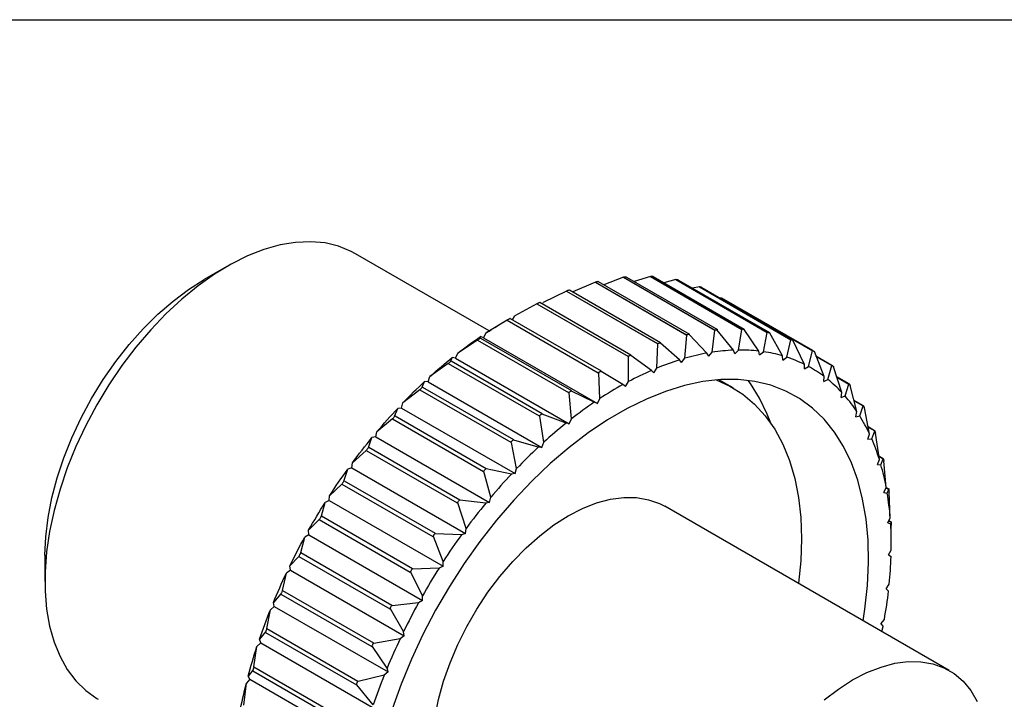
# Model space of a CAD drawing. Extents: x 0.3 to 10.6, y 0.2 to 8.2.
# Drawn here: x 6.9 to 9.3, y 6.5 to 8.2 of the extents above; entities that cross this region are included whole.
import ezdxf

# ---------------------------------------------------------------- set-up
doc = ezdxf.new("R2010")
doc.units = 0
doc.layers.get('0').update_dxf_attribs({"linetype": 'CONTINUOUS'})

msp = doc.modelspace()

# ---------------------------------------------------------------- linework, layer by layer
at = {"color": 7, "linetype": 'CONTINUOUS'}
for p, q in [((0.3299, 8.1921), (10.6299, 8.1921)), ((8.0661, 7.4301), (7.739, 7.619)), ((7.424, 7.5877), (7.3684, 7.5556)), ((8.326, 7.5492), (8.2705, 7.5254)), ((8.326, 7.5492), (8.5497, 7.4198)), ((8.326, 7.5492), (8.5487, 7.4207)), ((8.326, 7.5492), (8.326, 7.5492)), ((8.3329, 7.5509), (8.5557, 7.4223)), ((8.3948, 7.5612), (8.3463, 7.5432)), ((8.3948, 7.5612), (8.6184, 7.4316)), ((8.3948, 7.5612), (8.6175, 7.4326)), ((8.3948, 7.5612), (8.3948, 7.5612)), ((8.4015, 7.5618), (8.6242, 7.4333)), ((8.4607, 7.5633), (8.4206, 7.5508)), ((8.4607, 7.5633), (8.6842, 7.4337)), ((8.4607, 7.5633), (8.6834, 7.4348)), ((8.4607, 7.5633), (8.4607, 7.5633)), ((8.467, 7.563), (8.6897, 7.4344)), ((8.5229, 7.5556), (8.493, 7.548)), ((8.5229, 7.5556), (8.7464, 7.4259)), ((8.5229, 7.5556), (8.7456, 7.4271)), ((8.5229, 7.5556), (8.5229, 7.5556)), ((8.5289, 7.5543), (8.7516, 7.4258)), ((8.2551, 7.5276), (8.198, 7.4997)), ((8.2551, 7.5276), (8.4789, 7.3982)), ((8.2551, 7.5276), (8.4778, 7.399)), ((8.2551, 7.5276), (8.2551, 7.5276)), ((8.2622, 7.5302), (8.4849, 7.4016)), ((8.5809, 7.5382), (8.5631, 7.5346)), ((8.5809, 7.5382), (8.8043, 7.4084)), ((8.5809, 7.5382), (8.8036, 7.4096)), ((8.5809, 7.5382), (8.5809, 7.5382)), ((8.5864, 7.5359), (8.8091, 7.4074)), ((8.1828, 7.4965), (8.1284, 7.4667)), ((8.1828, 7.4965), (8.4067, 7.3672)), ((8.1828, 7.4965), (8.4055, 7.3679)), ((8.1828, 7.4965), (8.1828, 7.4965)), ((8.19, 7.5), (8.4128, 7.3714)), ((8.1959, 7.4966), (8.198, 7.4997)), ((8.6334, 7.5105), (8.6309, 7.5103)), ((8.634, 7.5112), (8.6334, 7.5105)), ((8.6334, 7.5105), (8.8573, 7.3813)), ((8.634, 7.5112), (8.8567, 7.3826)), ((8.11, 7.4563), (8.0584, 7.4251)), ((8.1152, 7.4596), (8.1033, 7.4528)), ((8.11, 7.4563), (8.3327, 7.3277)), ((8.11, 7.4563), (8.11, 7.4563)), ((8.116, 7.46), (8.1152, 7.4595)), ((8.1172, 7.4607), (8.116, 7.46)), ((8.1172, 7.4607), (8.3399, 7.3321)), ((8.1228, 7.4575), (8.1284, 7.4667)), ((8.0521, 7.4129), (8.0584, 7.4251)), ((8.5555, 7.4211), (8.5557, 7.4223)), ((8.6118, 7.3777), (8.6184, 7.4316)), ((8.6184, 7.4316), (8.6175, 7.4326)), ((8.6239, 7.4322), (8.6242, 7.4333)), ((8.6637, 7.3828), (8.6239, 7.4322)), ((8.6762, 7.3831), (8.6842, 7.4337)), ((8.6842, 7.4337), (8.6834, 7.4348)), ((8.6895, 7.4334), (8.6897, 7.4344)), ((8.7255, 7.3806), (8.6895, 7.4334)), ((8.7372, 7.3791), (8.7464, 7.4259)), ((8.7464, 7.4259), (8.7456, 7.4271)), ((8.7516, 7.4258), (8.7516, 7.4258)), ((8.7835, 7.369), (8.7516, 7.4258)), ((8.0374, 7.4074), (7.989, 7.3754)), ((8.0374, 7.4074), (8.2601, 7.2788)), ((8.0374, 7.4074), (8.0374, 7.4074)), ((8.0435, 7.4119), (8.0447, 7.416)), ((8.0446, 7.4126), (8.0435, 7.4119)), ((8.0446, 7.4126), (8.2673, 7.2841)), ((8.0521, 7.4129), (8.0447, 7.416)), ((8.0521, 7.4129), (8.3305, 7.2522)), ((8.4764, 7.339), (8.4789, 7.3982)), ((8.4789, 7.3982), (8.4778, 7.399)), ((8.4848, 7.4003), (8.4849, 7.4016)), ((8.5316, 7.359), (8.4848, 7.4003)), ((8.545, 7.363), (8.5497, 7.4198)), ((8.5497, 7.4198), (8.5487, 7.4207)), ((8.5988, 7.3756), (8.5555, 7.4211)), ((8.7944, 7.3656), (8.8043, 7.4084)), ((8.8043, 7.4084), (8.8036, 7.4096)), ((8.8091, 7.4074), (8.8091, 7.4074)), ((8.8371, 7.3481), (8.8091, 7.4074)), ((7.9835, 7.3629), (7.989, 7.3754)), ((8.603, 7.3678), (8.5988, 7.3756)), ((8.603, 7.3678), (8.6118, 7.3777)), ((8.6669, 7.3741), (8.6637, 7.3828)), ((8.6669, 7.3741), (8.6762, 7.3831)), ((8.7277, 7.371), (8.7255, 7.3806)), ((8.7277, 7.371), (8.7372, 7.3791)), ((8.8471, 7.3429), (8.8573, 7.3813)), ((8.8573, 7.3813), (8.8567, 7.3826)), ((8.8617, 7.3794), (8.8617, 7.3794)), ((8.8857, 7.3181), (8.8617, 7.3794)), ((7.9658, 7.3504), (7.9208, 7.3181)), ((7.9658, 7.3504), (8.1885, 7.2218)), ((7.9658, 7.3504), (7.9658, 7.3504)), ((7.9718, 7.3557), (7.9754, 7.3647)), ((7.9729, 7.3564), (7.9718, 7.3557)), ((7.9729, 7.3564), (8.1956, 7.2279)), ((7.9835, 7.3629), (7.9754, 7.3647)), ((7.9835, 7.3629), (8.2618, 7.2022)), ((8.4067, 7.3672), (8.4055, 7.3679)), ((8.4067, 7.306), (8.4067, 7.3672)), ((8.4127, 7.3701), (8.4128, 7.3714)), ((8.4627, 7.3332), (8.4127, 7.3701)), ((8.5367, 7.3523), (8.5316, 7.359)), ((8.5367, 7.3523), (8.545, 7.363)), ((8.7847, 7.3585), (8.7835, 7.369)), ((8.7847, 7.3585), (8.7944, 7.3656)), ((8.8654, 7.3688), (8.9042, 7.3463)), ((8.8659, 7.3674), (8.9047, 7.345)), ((8.3339, 7.3271), (8.3327, 7.3277)), ((8.3368, 7.2644), (8.3339, 7.3271)), ((8.3399, 7.3307), (8.3399, 7.3321)), ((8.3929, 7.2985), (8.3399, 7.3307)), ((8.4686, 7.3276), (8.4627, 7.3332)), ((8.4686, 7.3276), (8.4764, 7.339)), ((8.8373, 7.3369), (8.8371, 7.3481)), ((8.8373, 7.3369), (8.8471, 7.3429)), ((8.8947, 7.3111), (8.9047, 7.345)), ((8.9047, 7.345), (8.9042, 7.3463)), ((8.9086, 7.3422), (8.9086, 7.3422)), ((8.9288, 7.2794), (8.9086, 7.3422)), ((7.9019, 7.2919), (7.9076, 7.3059)), ((7.9161, 7.3055), (7.9076, 7.3059)), ((7.9161, 7.3055), (7.9208, 7.3181)), ((7.9161, 7.3055), (8.1945, 7.1448)), ((8.3997, 7.2942), (8.4067, 7.306)), ((8.6628, 7.2903), (8.6281, 7.3103)), ((8.8849, 7.3064), (8.8857, 7.3181)), ((8.8849, 7.3064), (8.8947, 7.3111)), ((8.916, 7.3184), (8.9458, 7.3012)), ((8.9165, 7.317), (8.9462, 7.2998)), ((8.9462, 7.2998), (8.9458, 7.3012)), ((7.8961, 7.2859), (7.8546, 7.2538)), ((7.8961, 7.2859), (8.1188, 7.1573)), ((7.8961, 7.2859), (7.8961, 7.2859)), ((7.9029, 7.2926), (7.9019, 7.2919)), ((7.9029, 7.2926), (8.1256, 7.1641)), ((8.2614, 7.2784), (8.2601, 7.2788)), ((8.2674, 7.2147), (8.2614, 7.2784)), ((8.2673, 7.2827), (8.2673, 7.2841)), ((8.3231, 7.2552), (8.2673, 7.2827)), ((8.3997, 7.2942), (8.3929, 7.2985)), ((8.927, 7.2672), (8.9288, 7.2794)), ((8.9366, 7.2707), (8.9462, 7.2998)), ((8.9495, 7.2962), (8.9495, 7.2962)), ((8.9659, 7.2323), (8.9495, 7.2962)), ((7.8509, 7.2412), (7.8546, 7.2538)), ((8.3305, 7.2522), (8.3231, 7.2552)), ((8.3305, 7.2522), (8.3368, 7.2644)), ((8.927, 7.2672), (8.9366, 7.2707)), ((8.9585, 7.2605), (8.9808, 7.2477)), ((8.9589, 7.2591), (8.9811, 7.2462)), ((7.8345, 7.2212), (7.8419, 7.2403)), ((7.8509, 7.2412), (7.8419, 7.2403)), ((7.8509, 7.2412), (8.1293, 7.0805)), ((8.9631, 7.2199), (8.9659, 7.2323)), ((8.9725, 7.2221), (8.9811, 7.2462)), ((8.9811, 7.2462), (8.9808, 7.2477)), ((8.9839, 7.2419), (8.9839, 7.2419)), ((8.9966, 7.1775), (8.9839, 7.2419)), ((7.8289, 7.2146), (7.7912, 7.1832)), ((7.8289, 7.2146), (8.0516, 7.086)), ((7.8289, 7.2146), (7.8289, 7.2146)), ((7.8354, 7.222), (7.8345, 7.2212)), ((7.8354, 7.222), (8.0581, 7.0934)), ((8.1898, 7.2215), (8.1885, 7.2218)), ((8.1992, 7.1574), (8.1898, 7.2215)), ((8.1957, 7.2264), (8.1956, 7.2279)), ((8.2538, 7.204), (8.1957, 7.2264)), ((8.2618, 7.2022), (8.2674, 7.2147)), ((8.9631, 7.2199), (8.9725, 7.2221)), ((7.7884, 7.1708), (7.7912, 7.1832)), ((8.2618, 7.2022), (8.2538, 7.204)), ((8.9929, 7.1956), (9.009, 7.1863)), ((8.9932, 7.1941), (9.0092, 7.1849)), ((9.0019, 7.1658), (9.0092, 7.1849)), ((9.0092, 7.1849), (9.009, 7.1863)), ((7.7704, 7.1444), (7.779, 7.1686)), ((7.7884, 7.1708), (7.779, 7.1686)), ((7.7884, 7.1708), (8.0668, 7.0101)), ((8.1201, 7.1571), (8.1188, 7.1573)), ((8.133, 7.0931), (8.1201, 7.1571)), ((8.1258, 7.1626), (8.1256, 7.1641)), ((8.186, 7.1452), (8.1258, 7.1626)), ((8.1945, 7.1448), (8.1992, 7.1574)), ((8.9928, 7.1649), (8.9966, 7.1775)), ((8.9928, 7.1649), (9.0019, 7.1658)), ((9.0114, 7.1798), (9.0114, 7.1798)), ((9.0206, 7.1154), (9.0114, 7.1798)), ((7.765, 7.1373), (7.7311, 7.1071)), ((7.765, 7.1373), (7.9877, 7.0087)), ((7.765, 7.1373), (7.765, 7.1373)), ((7.7712, 7.1452), (7.7704, 7.1444)), ((7.7712, 7.1452), (7.9939, 7.0166)), ((8.1945, 7.1448), (8.186, 7.1452)), ((9.0159, 7.1028), (9.0206, 7.1154)), ((9.0193, 7.124), (9.03, 7.1179)), ((9.0195, 7.1226), (9.0301, 7.1165)), ((9.0245, 7.1024), (9.0301, 7.1165)), ((9.0301, 7.1165), (9.03, 7.1179)), ((9.0316, 7.1107), (9.0316, 7.1107)), ((9.0375, 7.0469), (9.0316, 7.1107)), ((7.7102, 7.0624), (7.7198, 7.0915)), ((7.7294, 7.095), (7.7198, 7.0915)), ((7.7294, 7.095), (7.7311, 7.1071)), ((7.7294, 7.095), (8.0077, 6.9343)), ((8.053, 7.0859), (8.0516, 7.086)), ((8.0696, 7.0225), (8.053, 7.0859)), ((8.0584, 7.092), (8.0581, 7.0934)), ((8.1203, 7.0796), (8.0584, 7.092)), ((8.1293, 7.0805), (8.133, 7.0931)), ((9.0159, 7.1028), (9.0245, 7.1024)), ((7.7109, 7.0632), (7.7102, 7.0624)), ((7.7109, 7.0632), (7.9336, 6.9346)), ((8.1293, 7.0805), (8.1203, 7.0796)), ((7.7052, 7.0548), (7.6752, 7.0264)), ((7.7052, 7.0548), (7.9279, 6.9262)), ((7.7052, 7.0548), (7.7052, 7.0548)), ((9.032, 7.0344), (9.0375, 7.0469)), ((9.0369, 7.0455), (9.0436, 7.0417)), ((9.0375, 7.0469), (9.0435, 7.0431)), ((9.04, 7.0327), (9.0436, 7.0417)), ((9.0436, 7.0417), (9.0435, 7.0431)), ((7.6744, 7.0147), (7.6647, 7.01)), ((7.6744, 7.0147), (7.6752, 7.0264)), ((7.6744, 7.0147), (7.9528, 6.854)), ((7.9942, 7.0152), (7.9939, 7.0166)), ((8.0574, 7.0079), (7.9942, 7.0152)), ((8.0668, 7.0101), (8.0696, 7.0225)), ((9.032, 7.0344), (9.04, 7.0327)), ((9.0445, 7.0353), (9.0445, 7.0353)), ((9.0473, 6.9726), (9.0445, 7.0353)), ((7.6552, 6.9768), (7.6647, 7.01)), ((7.9891, 7.0087), (7.9877, 7.0087)), ((8.0095, 6.9464), (7.9891, 7.0087)), ((8.0668, 7.0101), (8.0574, 7.0079)), ((9.1914, 6.5987), (8.4955, 7.0005)), ((7.65, 6.968), (7.6239, 6.9419)), ((7.65, 6.968), (7.8727, 6.8394)), ((7.65, 6.968), (7.65, 6.968)), ((7.6552, 6.9768), (7.8779, 6.8482)), ((7.6552, 6.9768), (7.6552, 6.9768)), ((9.041, 6.9603), (9.0473, 6.9726)), ((9.0433, 6.9649), (9.0496, 6.9613)), ((9.0439, 6.966), (9.0496, 6.9627)), ((7.6242, 6.9307), (7.6239, 6.9419)), ((8.0077, 6.9343), (8.0095, 6.9464)), ((9.041, 6.9603), (9.0484, 6.9573)), ((9.0484, 6.9573), (9.0496, 6.9613)), ((9.0496, 6.9613), (9.0496, 6.9627)), ((9.0497, 6.9545), (9.0497, 6.9545)), ((9.0498, 6.9199), (9.0497, 6.9545)), ((7.6048, 6.887), (7.6144, 6.9248)), ((7.6242, 6.9307), (7.6144, 6.9248)), ((7.6242, 6.9307), (7.9026, 6.77)), ((7.9293, 6.9263), (7.9279, 6.9262)), ((7.9536, 6.8657), (7.9293, 6.9263)), ((7.934, 6.9332), (7.9336, 6.9346)), ((7.9981, 6.9308), (7.934, 6.9332)), ((8.0077, 6.9343), (7.9981, 6.9308)), ((9.0499, 6.9063), (9.0499, 6.9199)), ((9.0427, 6.8815), (9.0498, 6.8933)), ((6.9787, 6.8806), (6.9787, 6.8163)), ((7.6, 6.8779), (7.5779, 6.8545)), ((7.6, 6.8779), (7.8228, 6.7493)), ((7.6, 6.8779), (7.6, 6.8779)), ((7.6048, 6.887), (7.8275, 6.7584)), ((7.6048, 6.887), (7.6048, 6.887)), ((9.0427, 6.8815), (9.0494, 6.8772)), ((7.5792, 6.844), (7.5695, 6.837)), ((7.5792, 6.844), (7.5779, 6.8545)), ((7.5792, 6.844), (7.8576, 6.6833)), ((7.8784, 6.8469), (7.8779, 6.8482)), ((7.9431, 6.8493), (7.8784, 6.8469)), ((7.9528, 6.854), (7.9431, 6.8493)), ((7.9528, 6.854), (7.9536, 6.8657)), ((7.5601, 6.7947), (7.5695, 6.837)), ((7.8741, 6.8396), (7.8727, 6.8394)), ((7.9023, 6.7811), (7.8741, 6.8396)), ((9.0372, 6.7986), (9.045, 6.81)), ((9.0372, 6.7986), (9.0431, 6.7931)), ((7.5562, 6.7865), (7.5376, 6.7652)), ((7.5559, 6.7855), (7.5562, 6.7865)), ((7.5559, 6.7855), (7.7787, 6.6569)), ((7.5601, 6.7947), (7.7828, 6.6662)), ((7.5601, 6.7947), (7.5601, 6.7947)), ((7.9026, 6.77), (7.9023, 6.7811)), ((7.5216, 6.7011), (7.5304, 6.7474)), ((7.5399, 6.7555), (7.5304, 6.7474)), ((7.5399, 6.7555), (7.5376, 6.7652)), ((7.5399, 6.7555), (7.8183, 6.5948)), ((7.8242, 6.7496), (7.8228, 6.7493)), ((7.8563, 6.6938), (7.8242, 6.7496)), ((7.8281, 6.7571), (7.8275, 6.7584)), ((7.8928, 6.7641), (7.8281, 6.7571)), ((7.9026, 6.77), (7.8928, 6.7641)), ((9.0245, 6.7127), (9.0329, 6.7234)), ((7.5216, 6.7011), (7.7443, 6.5725)), ((7.5216, 6.7011), (7.5216, 6.7011)), ((9.0245, 6.7127), (9.0296, 6.7061)), ((7.5184, 6.6929), (7.5036, 6.675)), ((7.5068, 6.6663), (7.5036, 6.675)), ((7.5182, 6.6918), (7.5184, 6.6929)), ((7.5182, 6.6918), (7.7409, 6.5632)), ((7.8479, 6.6763), (7.7834, 6.6649)), ((7.8576, 6.6833), (7.8479, 6.6763)), ((7.8576, 6.6833), (7.8563, 6.6938)), ((7.4898, 6.6071), (7.4976, 6.6572)), ((7.5068, 6.6663), (7.4976, 6.6572)), ((7.5068, 6.6663), (7.7852, 6.5055)), ((7.7801, 6.6573), (7.7787, 6.6569)), ((7.816, 6.6045), (7.7801, 6.6573)), ((7.7834, 6.6649), (7.7828, 6.6662)), ((7.4898, 6.6071), (7.7126, 6.4785)), ((7.4898, 6.6071), (7.4898, 6.6071)), ((7.8183, 6.5948), (7.816, 6.6045)), ((7.4873, 6.5989), (7.4761, 6.5849)), ((7.4803, 6.5771), (7.4761, 6.5849)), ((7.4871, 6.5977), (7.4873, 6.5989)), ((7.4871, 6.5977), (7.7098, 6.4692)), ((7.8088, 6.5867), (7.7451, 6.5714)), ((7.8183, 6.5948), (7.8088, 6.5867)), ((7.4651, 6.5137), (7.4715, 6.5672)), ((7.4803, 6.5771), (7.4715, 6.5672)), ((7.4803, 6.5771), (7.7587, 6.4164)), ((7.7422, 6.5636), (7.7409, 6.5632)), ((7.782, 6.5143), (7.7422, 6.5636)), ((7.7451, 6.5714), (7.7443, 6.5725))]:
    msp.add_line(p, q, dxfattribs=at)
at = {"color": 7, "linetype": 'CONTINUOUS', "flags": 128}
for points in [[(7.739, 7.619), (7.7281, 7.6248), (7.6973, 7.6374), (7.6641, 7.6453), (7.629, 7.6484), (7.5922, 7.6468), (7.554, 7.6404), (7.5147, 7.6293), (7.4747, 7.6137), (7.4342, 7.5935), (7.3937, 7.569), (7.3534, 7.5405), (7.3137, 7.508), (7.2749, 7.472), (7.2374, 7.4326), (7.2014, 7.3903), (7.1672, 7.3454), (7.1352, 7.2981), (7.1056, 7.2491), (7.0786, 7.1986), (7.0544, 7.147), (7.0334, 7.0948), (7.0156, 7.0425), (7.0011, 6.9904), (6.9902, 6.939), (6.9828, 6.8887), (6.9791, 6.84), (6.9791, 6.7931), (6.9828, 6.7486), (6.9902, 6.7068), (7.0011, 6.6681), (7.0156, 6.6327), (7.0334, 6.6009), (7.0544, 6.5731), (7.0786, 6.5494), (7.1056, 6.53), (7.1092, 6.5279)], [(6.9787, 6.8806), (6.9806, 6.9258), (6.9862, 6.9727), (6.9955, 7.0209), (7.0083, 7.0699), (7.0247, 7.1193), (7.0444, 7.1685), (7.0671, 7.2172), (7.0928, 7.2647), (7.1212, 7.3107), (7.1519, 7.3548), (7.1847, 7.3964), (7.2193, 7.4353), (7.2553, 7.4709), (7.2924, 7.5031), (7.3302, 7.5314), (7.3684, 7.5556)], [(8.3329, 7.5509), (8.3321, 7.5507), (8.3312, 7.5505), (8.3303, 7.5503), (8.3295, 7.5501), (8.3286, 7.5499), (8.3277, 7.5496), (8.3269, 7.5494), (8.326, 7.5492)], [(8.4015, 7.5618), (8.4006, 7.5618), (8.3998, 7.5617), (8.399, 7.5616), (8.3981, 7.5615), (8.3973, 7.5615), (8.3964, 7.5614), (8.3956, 7.5613), (8.3948, 7.5612)], [(8.467, 7.563), (8.4662, 7.5631), (8.4654, 7.5631), (8.4646, 7.5632), (8.4638, 7.5632), (8.4631, 7.5632), (8.4623, 7.5633), (8.4615, 7.5633), (8.4607, 7.5633)], [(8.5289, 7.5543), (8.5282, 7.5545), (8.5274, 7.5547), (8.5267, 7.5548), (8.5259, 7.555), (8.5252, 7.5552), (8.5244, 7.5553), (8.5237, 7.5555), (8.5229, 7.5556)], [(8.2622, 7.5302), (8.2613, 7.5298), (8.2604, 7.5295), (8.2595, 7.5292), (8.2587, 7.5289), (8.2578, 7.5286), (8.2569, 7.5282), (8.256, 7.5279), (8.2551, 7.5276)], [(8.5864, 7.5359), (8.5857, 7.5362), (8.5851, 7.5365), (8.5844, 7.5368), (8.5837, 7.5371), (8.583, 7.5374), (8.5823, 7.5376), (8.5816, 7.5379), (8.5809, 7.5382)], [(8.19, 7.5), (8.1891, 7.4996), (8.1882, 7.4991), (8.1873, 7.4987), (8.1864, 7.4983), (8.1855, 7.4978), (8.1846, 7.4974), (8.1837, 7.4969), (8.1828, 7.4965)], [(8.0584, 7.4251), (8.0654, 7.4297), (8.0724, 7.4342), (8.0795, 7.4385), (8.0865, 7.4428), (8.0935, 7.447), (8.1005, 7.4512), (8.1033, 7.4528)], [(8.1172, 7.4607), (8.1163, 7.4601), (8.1154, 7.4596), (8.1145, 7.459), (8.1136, 7.4585), (8.1127, 7.4579), (8.1118, 7.4574), (8.1109, 7.4568), (8.11, 7.4563)], [(8.5487, 7.4207), (8.5496, 7.4209), (8.5504, 7.4211), (8.5513, 7.4213), (8.5522, 7.4215), (8.5531, 7.4217), (8.5539, 7.4219), (8.5548, 7.4221), (8.5557, 7.4223)], [(8.6175, 7.4326), (8.6183, 7.4327), (8.6192, 7.4328), (8.62, 7.4329), (8.6208, 7.433), (8.6217, 7.433), (8.6225, 7.4331), (8.6233, 7.4332), (8.6242, 7.4333)], [(8.6834, 7.4348), (8.6842, 7.4347), (8.685, 7.4347), (8.6858, 7.4347), (8.6866, 7.4346), (8.6874, 7.4346), (8.6881, 7.4345), (8.6889, 7.4345), (8.6897, 7.4344)], [(8.7456, 7.4271), (8.7464, 7.4269), (8.7471, 7.4268), (8.7479, 7.4266), (8.7486, 7.4264), (8.7494, 7.4263), (8.7501, 7.4261), (8.7509, 7.4259), (8.7516, 7.4258)], [(7.989, 7.3754), (7.9959, 7.3808), (8.0029, 7.386), (8.0098, 7.3912), (8.0168, 7.3963), (8.0237, 7.4013), (8.0307, 7.4063), (8.0377, 7.4112), (8.0447, 7.416)], [(8.0446, 7.4126), (8.0437, 7.412), (8.0428, 7.4113), (8.0419, 7.4107), (8.041, 7.41), (8.0401, 7.4094), (8.0392, 7.4087), (8.0383, 7.4081), (8.0374, 7.4074)], [(8.4778, 7.399), (8.4787, 7.3993), (8.4796, 7.3997), (8.4805, 7.4), (8.4814, 7.4003), (8.4823, 7.4006), (8.4831, 7.401), (8.484, 7.4013), (8.4849, 7.4016)], [(8.8036, 7.4096), (8.8043, 7.4094), (8.805, 7.4091), (8.8057, 7.4088), (8.8064, 7.4085), (8.8071, 7.4082), (8.8078, 7.4079), (8.8085, 7.4077), (8.8091, 7.4074)], [(8.5988, 7.3756), (8.5922, 7.3743), (8.5855, 7.373), (8.5788, 7.3716), (8.5721, 7.37), (8.5654, 7.3684), (8.5586, 7.3667), (8.5518, 7.3649), (8.545, 7.363)], [(8.6637, 7.3828), (8.6573, 7.3825), (8.6509, 7.3821), (8.6445, 7.3816), (8.638, 7.381), (8.6315, 7.3804), (8.625, 7.3796), (8.6184, 7.3787), (8.6118, 7.3777)], [(8.7255, 7.3806), (8.7194, 7.3813), (8.7134, 7.3818), (8.7072, 7.3823), (8.7011, 7.3826), (8.6949, 7.3829), (8.6887, 7.3831), (8.6824, 7.3832), (8.6762, 7.3831)], [(8.7835, 7.369), (8.7778, 7.3706), (8.7722, 7.3721), (8.7664, 7.3735), (8.7607, 7.3748), (8.7549, 7.376), (8.749, 7.3771), (8.7432, 7.3781), (8.7372, 7.3791)], [(8.8567, 7.3826), (8.8573, 7.3822), (8.8579, 7.3818), (8.8586, 7.3814), (8.8592, 7.381), (8.8598, 7.3806), (8.8604, 7.3802), (8.8611, 7.3798), (8.8617, 7.3794)], [(7.9208, 7.3181), (7.9276, 7.3242), (7.9344, 7.3302), (7.9412, 7.3361), (7.948, 7.342), (7.9548, 7.3478), (7.9617, 7.3535), (7.9685, 7.3591), (7.9754, 7.3647)], [(7.9729, 7.3564), (7.972, 7.3557), (7.9711, 7.3549), (7.9702, 7.3542), (7.9693, 7.3534), (7.9685, 7.3527), (7.9676, 7.3519), (7.9667, 7.3512), (7.9658, 7.3504)], [(8.4055, 7.3679), (8.4064, 7.3684), (8.4073, 7.3688), (8.4082, 7.3692), (8.4091, 7.3697), (8.41, 7.3701), (8.411, 7.3706), (8.4119, 7.371), (8.4128, 7.3714)], [(8.5316, 7.359), (8.5247, 7.3568), (8.5179, 7.3545), (8.511, 7.3522), (8.5041, 7.3497), (8.4972, 7.3472), (8.4903, 7.3445), (8.4833, 7.3418), (8.4764, 7.339)], [(8.8371, 7.3481), (8.8319, 7.3506), (8.8267, 7.353), (8.8214, 7.3553), (8.8161, 7.3576), (8.8108, 7.3597), (8.8054, 7.3618), (8.7999, 7.3637), (8.7944, 7.3656)], [(8.3327, 7.3277), (8.3336, 7.3283), (8.3345, 7.3288), (8.3354, 7.3294), (8.3363, 7.3299), (8.3372, 7.3305), (8.3381, 7.331), (8.339, 7.3316), (8.3399, 7.3321)], [(8.4627, 7.3332), (8.4557, 7.3301), (8.4488, 7.3269), (8.4418, 7.3236), (8.4348, 7.3203), (8.4278, 7.3169), (8.4208, 7.3133), (8.4138, 7.3097), (8.4067, 7.306)], [(8.8857, 7.3181), (8.8811, 7.3215), (8.8764, 7.3248), (8.8716, 7.328), (8.8668, 7.3312), (8.862, 7.3342), (8.8571, 7.3372), (8.8521, 7.3401), (8.8471, 7.3429)], [(8.9042, 7.3463), (8.9048, 7.3458), (8.9053, 7.3453), (8.9059, 7.3448), (8.9064, 7.3443), (8.907, 7.3438), (8.9075, 7.3433), (8.9081, 7.3428), (8.9086, 7.3422)], [(8.981, 6.7202), (8.9853, 6.7489), (8.9916, 6.8069), (8.9941, 6.8632), (8.993, 6.9174), (8.9882, 6.9692), (8.9798, 7.0183), (8.9678, 7.0644), (8.9522, 7.1072), (8.9332, 7.1466), (8.9109, 7.1821), (8.8855, 7.2137), (8.8569, 7.2411), (8.8256, 7.2642), (8.7915, 7.2828), (8.755, 7.2968), (8.7163, 7.3061), (8.6755, 7.3107), (8.633, 7.3106), (8.589, 7.3057), (8.5437, 7.2961), (8.4974, 7.2819), (8.4505, 7.263), (8.4031, 7.2397), (8.3556, 7.2121), (8.3083, 7.1803), (8.2614, 7.1445), (8.2152, 7.105), (8.17, 7.062), (8.1261, 7.0157), (8.0838, 6.9664), (8.0432, 6.9145), (8.0047, 6.8602), (7.9684, 6.8038), (7.9346, 6.7458), (7.9035, 6.6863), (7.8753, 6.6259), (7.8501, 6.5649), (7.8282, 6.5036)], [(7.8546, 7.2538), (7.8612, 7.2605), (7.8677, 7.2672), (7.8743, 7.2738), (7.8809, 7.2804), (7.8875, 7.2869), (7.8942, 7.2933), (7.9009, 7.2996), (7.9076, 7.3059)], [(8.6212, 7.3098), (8.6546, 7.2948), (8.6864, 7.2749), (8.7155, 7.2506), (8.7416, 7.222), (8.7646, 7.1893), (8.7843, 7.1527), (8.8006, 7.1125), (8.8134, 7.0689), (8.8226, 7.0222), (8.8281, 6.9727), (8.83, 6.9207), (8.8281, 6.8667), (8.8228, 6.8125)], [(8.7547, 7.2044), (8.7462, 7.2262), (8.7272, 7.2655), (8.7049, 7.301), (8.6994, 7.3086)], [(8.9288, 7.2794), (8.9247, 7.2836), (8.9206, 7.2878), (8.9164, 7.2919), (8.9122, 7.2959), (8.9079, 7.2998), (8.9035, 7.3037), (8.8991, 7.3074), (8.8947, 7.3111)], [(8.9458, 7.3012), (8.9462, 7.3006), (8.9467, 7.3), (8.9472, 7.2993), (8.9477, 7.2987), (8.9481, 7.2981), (8.9486, 7.2975), (8.9491, 7.2969), (8.9495, 7.2962)], [(7.9029, 7.2926), (7.902, 7.2918), (7.9012, 7.291), (7.9003, 7.2901), (7.8995, 7.2893), (7.8986, 7.2884), (7.8978, 7.2876), (7.8969, 7.2867), (7.8961, 7.2859)], [(8.2601, 7.2788), (8.261, 7.2795), (8.2619, 7.2802), (8.2628, 7.2808), (8.2637, 7.2815), (8.2646, 7.2821), (8.2655, 7.2828), (8.2664, 7.2834), (8.2673, 7.2841)], [(8.3929, 7.2985), (8.3859, 7.2945), (8.3789, 7.2905), (8.3719, 7.2863), (8.3649, 7.2821), (8.3579, 7.2778), (8.3508, 7.2734), (8.3438, 7.269), (8.3368, 7.2644)], [(8.3231, 7.2552), (8.3161, 7.2505), (8.3091, 7.2456), (8.3021, 7.2406), (8.2951, 7.2356), (8.2882, 7.2305), (8.2812, 7.2253), (8.2743, 7.22), (8.2674, 7.2147)], [(8.9659, 7.2323), (8.9624, 7.2374), (8.9589, 7.2424), (8.9554, 7.2473), (8.9517, 7.2522), (8.9481, 7.2569), (8.9443, 7.2616), (8.9405, 7.2662), (8.9366, 7.2707)], [(7.7912, 7.1832), (7.7974, 7.1905), (7.8037, 7.1978), (7.8099, 7.2051), (7.8163, 7.2122), (7.8226, 7.2193), (7.829, 7.2264), (7.8354, 7.2334), (7.8419, 7.2403)], [(8.9808, 7.2477), (8.9812, 7.2469), (8.9816, 7.2462), (8.982, 7.2455), (8.9824, 7.2448), (8.9827, 7.2441), (8.9831, 7.2433), (8.9835, 7.2426), (8.9839, 7.2419)], [(7.8354, 7.222), (7.8346, 7.221), (7.8338, 7.2201), (7.833, 7.2192), (7.8321, 7.2183), (7.8313, 7.2174), (7.8305, 7.2164), (7.8297, 7.2155), (7.8289, 7.2146)], [(8.1885, 7.2218), (8.1894, 7.2226), (8.1903, 7.2234), (8.1912, 7.2241), (8.1921, 7.2249), (8.1929, 7.2256), (8.1938, 7.2264), (8.1947, 7.2271), (8.1956, 7.2279)], [(8.9966, 7.1775), (8.9938, 7.1833), (8.991, 7.1891), (8.988, 7.1948), (8.9851, 7.2004), (8.982, 7.2059), (8.9789, 7.2114), (8.9757, 7.2168), (8.9725, 7.2221)], [(8.2538, 7.204), (8.2469, 7.1984), (8.2401, 7.1928), (8.2332, 7.187), (8.2264, 7.1813), (8.2196, 7.1754), (8.2127, 7.1695), (8.206, 7.1635), (8.1992, 7.1574)], [(9.009, 7.1863), (9.0093, 7.1855), (9.0096, 7.1847), (9.0099, 7.1839), (9.0102, 7.1831), (9.0105, 7.1823), (9.0108, 7.1815), (9.0111, 7.1807), (9.0114, 7.1798)], [(7.7311, 7.1071), (7.737, 7.115), (7.7429, 7.1228), (7.7488, 7.1306), (7.7548, 7.1383), (7.7608, 7.1459), (7.7668, 7.1535), (7.7729, 7.1611), (7.779, 7.1686)], [(8.1188, 7.1573), (8.1196, 7.1582), (8.1205, 7.159), (8.1213, 7.1599), (8.1222, 7.1607), (8.123, 7.1615), (8.1239, 7.1624), (8.1248, 7.1632), (8.1256, 7.1641)], [(9.0206, 7.1154), (9.0185, 7.122), (9.0163, 7.1284), (9.0141, 7.1348), (9.0118, 7.1412), (9.0094, 7.1474), (9.007, 7.1536), (9.0044, 7.1597), (9.0019, 7.1658)], [(7.7712, 7.1452), (7.7704, 7.1442), (7.7696, 7.1432), (7.7689, 7.1422), (7.7681, 7.1412), (7.7673, 7.1402), (7.7666, 7.1392), (7.7658, 7.1383), (7.765, 7.1373)], [(8.186, 7.1452), (8.1793, 7.1389), (8.1726, 7.1326), (8.1659, 7.1262), (8.1593, 7.1197), (8.1527, 7.1131), (8.1461, 7.1065), (8.1396, 7.0998), (8.133, 7.0931)], [(9.03, 7.1179), (9.0302, 7.117), (9.0304, 7.1161), (9.0306, 7.1152), (9.0308, 7.1143), (9.031, 7.1134), (9.0312, 7.1125), (9.0314, 7.1116), (9.0316, 7.1107)], [(7.6752, 7.0264), (7.6806, 7.0347), (7.6861, 7.0429), (7.6916, 7.0511), (7.6971, 7.0593), (7.7027, 7.0674), (7.7083, 7.0755), (7.714, 7.0835), (7.7198, 7.0915)], [(8.0516, 7.086), (8.0524, 7.0869), (8.0532, 7.0879), (8.054, 7.0888), (8.0549, 7.0897), (8.0557, 7.0906), (8.0565, 7.0916), (8.0573, 7.0925), (8.0581, 7.0934)], [(9.0375, 7.0469), (9.0361, 7.054), (9.0347, 7.0611), (9.0332, 7.0682), (9.0316, 7.0751), (9.0299, 7.0821), (9.0282, 7.0889), (9.0263, 7.0957), (9.0245, 7.1024)], [(7.7109, 7.0632), (7.7102, 7.0621), (7.7095, 7.0611), (7.7087, 7.06), (7.708, 7.059), (7.7073, 7.0579), (7.7066, 7.0569), (7.7059, 7.0558), (7.7052, 7.0548)], [(8.1203, 7.0796), (8.1138, 7.0727), (8.1074, 7.0657), (8.101, 7.0586), (8.0947, 7.0515), (8.0883, 7.0443), (8.082, 7.0371), (8.0758, 7.0298), (8.0696, 7.0225)], [(9.0435, 7.0431), (9.0437, 7.0421), (9.0438, 7.0412), (9.0439, 7.0402), (9.044, 7.0392), (9.0441, 7.0383), (9.0442, 7.0373), (9.0444, 7.0363), (9.0445, 7.0353)], [(7.9252, 6.3984), (7.927, 6.4398), (7.9325, 6.4829), (7.9415, 6.5271), (7.9541, 6.572), (7.97, 6.6172), (7.989, 6.662), (8.011, 6.7061), (8.0357, 6.7489), (8.0629, 6.79), (8.0922, 6.829), (8.1234, 6.8653), (8.156, 6.8986), (8.1898, 6.9285), (8.2243, 6.9548), (8.2593, 6.9771), (8.2942, 6.9951), (8.3287, 7.0087), (8.3625, 7.0178), (8.3951, 7.0221), (8.4263, 7.0218), (8.4556, 7.0167), (8.4828, 7.007), (8.4955, 7.0005)], [(7.9877, 7.0087), (7.9885, 7.0097), (7.9893, 7.0107), (7.99, 7.0117), (7.9908, 7.0127), (7.9916, 7.0137), (7.9924, 7.0146), (7.9931, 7.0156), (7.9939, 7.0166)], [(9.0473, 6.9726), (9.0466, 6.9803), (9.0459, 6.9879), (9.0451, 6.9955), (9.0442, 7.003), (9.0433, 7.0105), (9.0423, 7.018), (9.0412, 7.0253), (9.04, 7.0327)], [(7.6239, 6.9419), (7.6288, 6.9505), (7.6338, 6.9591), (7.6388, 6.9676), (7.6439, 6.9762), (7.649, 6.9847), (7.6542, 6.9931), (7.6594, 7.0016), (7.6647, 7.01)], [(8.0574, 7.0079), (8.0513, 7.0004), (8.0452, 6.9928), (8.0392, 6.9852), (8.0332, 6.9776), (8.0272, 6.9698), (8.0213, 6.9621), (8.0154, 6.9543), (8.0095, 6.9464)], [(7.6552, 6.9768), (7.6546, 6.9757), (7.6539, 6.9746), (7.6532, 6.9735), (7.6526, 6.9724), (7.6519, 6.9713), (7.6513, 6.9702), (7.6506, 6.9691), (7.65, 6.968)], [(9.0498, 6.8933), (9.0499, 6.9015), (9.0499, 6.9096), (9.0498, 6.9176), (9.0497, 6.9257), (9.0495, 6.9336), (9.0492, 6.9416), (9.0488, 6.9495), (9.0484, 6.9573)], [(9.0496, 6.9627), (9.0496, 6.9617), (9.0496, 6.9607), (9.0496, 6.9596), (9.0497, 6.9586), (9.0497, 6.9576), (9.0497, 6.9565), (9.0497, 6.9555), (9.0497, 6.9545)], [(7.5779, 6.8545), (7.5823, 6.8633), (7.5867, 6.8722), (7.5912, 6.881), (7.5957, 6.8898), (7.6003, 6.8986), (7.6049, 6.9074), (7.6096, 6.9161), (7.6144, 6.9248)], [(7.9279, 6.9262), (7.9286, 6.9272), (7.9293, 6.9283), (7.93, 6.9293), (7.9307, 6.9304), (7.9315, 6.9314), (7.9322, 6.9325), (7.9329, 6.9335), (7.9336, 6.9346)], [(7.9981, 6.9308), (7.9924, 6.9228), (7.9867, 6.9148), (7.9811, 6.9067), (7.9755, 6.8986), (7.9699, 6.8904), (7.9644, 6.8822), (7.959, 6.874), (7.9536, 6.8657)], [(7.6048, 6.887), (7.6042, 6.8858), (7.6036, 6.8847), (7.603, 6.8836), (7.6024, 6.8824), (7.6018, 6.8813), (7.6012, 6.8802), (7.6006, 6.879), (7.6, 6.8779)], [(9.045, 6.81), (9.0458, 6.8185), (9.0465, 6.827), (9.0472, 6.8354), (9.0478, 6.8438), (9.0483, 6.8522), (9.0487, 6.8606), (9.0491, 6.8689), (9.0494, 6.8772)], [(7.8727, 6.8394), (7.8733, 6.8405), (7.874, 6.8416), (7.8746, 6.8427), (7.8753, 6.8438), (7.876, 6.8449), (7.8766, 6.846), (7.8773, 6.8471), (7.8779, 6.8482)], [(7.9431, 6.8493), (7.9378, 6.8409), (7.9326, 6.8324), (7.9274, 6.824), (7.9223, 6.8155), (7.9172, 6.8069), (7.9122, 6.7984), (7.9072, 6.7898), (7.9023, 6.7811)], [(7.5376, 6.7652), (7.5414, 6.7742), (7.5452, 6.7832), (7.5491, 6.7922), (7.5531, 6.8012), (7.5571, 6.8102), (7.5612, 6.8191), (7.5653, 6.8281), (7.5695, 6.837)], [(7.5601, 6.7947), (7.5595, 6.7936), (7.559, 6.7924), (7.5585, 6.7913), (7.558, 6.7901), (7.5575, 6.789), (7.557, 6.7878), (7.5565, 6.7866), (7.5559, 6.7855)], [(9.0329, 6.7234), (9.0344, 6.7322), (9.0359, 6.741), (9.0373, 6.7498), (9.0386, 6.7585), (9.0398, 6.7672), (9.041, 6.7758), (9.0421, 6.7845), (9.0431, 6.7931)], [(7.5036, 6.675), (7.5067, 6.6841), (7.5099, 6.6931), (7.5132, 6.7022), (7.5165, 6.7112), (7.5199, 6.7203), (7.5233, 6.7294), (7.5268, 6.7384), (7.5304, 6.7474)], [(7.8228, 6.7493), (7.8233, 6.7505), (7.8239, 6.7516), (7.8245, 6.7527), (7.8251, 6.7539), (7.8257, 6.755), (7.8263, 6.7561), (7.8269, 6.7573), (7.8275, 6.7584)], [(7.8928, 6.7641), (7.888, 6.7554), (7.8833, 6.7467), (7.8787, 6.7379), (7.8741, 6.7291), (7.8696, 6.7203), (7.8651, 6.7115), (7.8607, 6.7026), (7.8563, 6.6938)], [(7.5216, 6.7011), (7.5212, 6.6999), (7.5207, 6.6988), (7.5203, 6.6976), (7.5199, 6.6964), (7.5194, 6.6953), (7.519, 6.6941), (7.5186, 6.6929), (7.5182, 6.6918)], [(9.0271, 6.6935), (9.0279, 6.6972), (9.0296, 6.7061)], [(7.8479, 6.6763), (7.8437, 6.6673), (7.8396, 6.6584), (7.8355, 6.6495), (7.8315, 6.6405), (7.8275, 6.6315), (7.8236, 6.6225), (7.8198, 6.6135), (7.816, 6.6045)], [(7.4761, 6.5849), (7.4786, 6.5939), (7.4811, 6.6029), (7.4837, 6.6119), (7.4863, 6.621), (7.489, 6.63), (7.4918, 6.6391), (7.4947, 6.6481), (7.4976, 6.6572)], [(7.7787, 6.6569), (7.7792, 6.6581), (7.7797, 6.6592), (7.7802, 6.6604), (7.7807, 6.6616), (7.7812, 6.6627), (7.7817, 6.6639), (7.7822, 6.665), (7.7828, 6.6662)], [(7.4898, 6.6071), (7.4895, 6.6059), (7.4891, 6.6047), (7.4888, 6.6036), (7.4885, 6.6024), (7.4881, 6.6012), (7.4878, 6.6001), (7.4874, 6.5989), (7.4871, 6.5977)], [(8.8858, 6.5268), (8.9203, 6.553), (8.9552, 6.5753), (8.9902, 6.5933), (9.0247, 6.607), (9.0585, 6.616), (9.0911, 6.6204), (9.1223, 6.62), (9.1516, 6.615), (9.1788, 6.6052), (9.2035, 6.591), (9.2255, 6.5723), (9.2445, 6.5494), (9.2604, 6.5226)], [(7.8088, 6.5867), (7.8052, 6.5777), (7.8017, 6.5686), (7.7983, 6.5596), (7.7949, 6.5505), (7.7916, 6.5415), (7.7883, 6.5324), (7.7851, 6.5234), (7.782, 6.5143)], [(7.4555, 6.4958), (7.4572, 6.5047), (7.4591, 6.5135), (7.461, 6.5224), (7.4629, 6.5314), (7.465, 6.5403), (7.4671, 6.5492), (7.4692, 6.5582), (7.4715, 6.5672)], [(7.7409, 6.5632), (7.7413, 6.5644), (7.7417, 6.5655), (7.7422, 6.5667), (7.7426, 6.5679), (7.743, 6.569), (7.7435, 6.5702), (7.7439, 6.5714), (7.7443, 6.5725)]]:
    msp.add_lwpolyline(points, dxfattribs=at)

doc.saveas('drawing.dxf')
